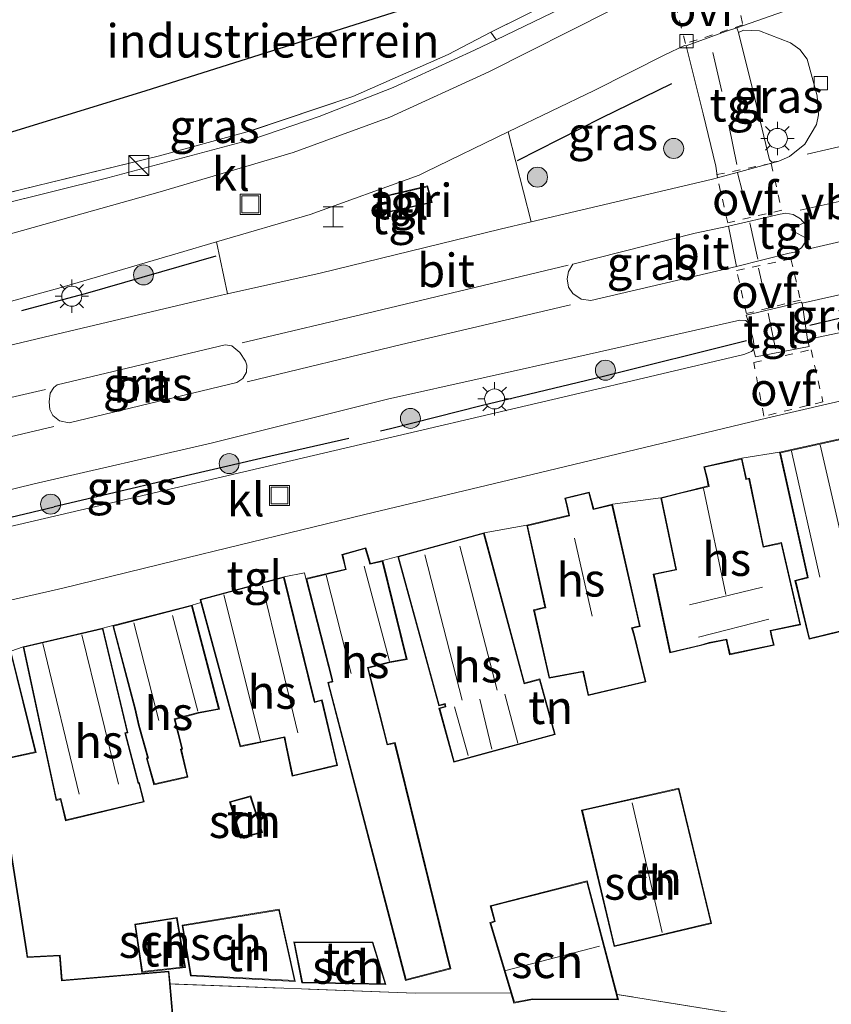
# Model space of a CAD drawing. Units: metres. Extents: x 149995 to 160003, y 412498 to 418752.
# Drawn here: x 152714 to 152775, y 412571 to 412645 of the extents above; entities that cross this region are included whole.
import ezdxf
from ezdxf.enums import TextEntityAlignment as Align

# ---------------------------------------------------------------- set-up
doc = ezdxf.new("R2010")
doc.units = ezdxf.units.M
for name, pattern in [('IE-TERREINAFSCHEIDING', [10, 8, -2]), ('VW-3-9_STREEP', [12, 3, -9]), ('VW-6060_STREEP', [1.2, 0.6, -0.6])]:
    doc.linetypes.add(name, pattern=pattern)
doc.layers.get('0').update_dxf_attribs({"lineweight": 25})
for name, color, linetype, lineweight in [('B-ME-GR-BOOM-S-B1', 93, 'Continuous', 18), ('B-ME-IE-GRASLAND-GV-B6', 93, 'Continuous', 18), ('B-ME-IE-GRONDWERKLIJN-GROND_INGERICHT-GV-B6', 253, 'Continuous', 18), ('B-ME-IE-INRICHTINGSELEMENT-GV-B6', 253, 'Continuous', 18), ('B-ME-IE-INRICHTINGSELEMENT-S-B1', 253, 'Continuous', 18), ('B-ME-IE-MEUBILAIR_WEGMEUBILAIR-LICHTMAST-S-B1', 8, 'Continuous', 18), ('B-ME-IE-TERREINAFSCHEIDING-DOORGANG-L-B1', 8, 'IE-TERREINAFSCHEIDING-KUNSTMATIG-OPEN', 18), ('B-ME-IE-TERREINAFSCHEIDING-RASTERHEKWERK-L-B1', 8, 'IE-TERREINAFSCHEIDING', 18), ('B-ME-KG-KADASTRAAL-DAKRAND-L-B1', 13, 'Continuous', 18), ('B-ME-KG-KADASTRAAL-NOKLIJN-L-B1', 13, 'Continuous', 18), ('B-ME-OG-BEBOUWING-GV-B6', 173, 'Continuous', 18), ('B-ME-VH-VERH_SOORT-BITUMEN-GV-B6', 8, 'IE-TERREINAFSCHEIDING-NATUURLIJK-HOUTWAL', 18), ('B-ME-VH-VERH_SOORT-KLINKERS-GV-B6', 8, 'IE-TERREINAFSCHEIDING-NATUURLIJK-HOUTWAL', 18), ('B-ME-VH-VERH_SOORT-TEGELS-GV-B6', 8, 'Continuous', 18), ('B-ME-VV-KOLK-S-B1', 8, 'Continuous', 18), ('B-ME-VW-MARKERING-39STREEP-015-L-B1', 255, 'VW-3-9_STREEP', 18), ('B-ME-VW-MARKERING-6060STRP10-GV-B6', 255, 'VW-6060_STREEP', 18), ('B-ME-VW-MARKERING-DRIEHOEK-L-B1', 7, 'VW-HAAIETAND70-R-B', 18), ('B-ME-VW-MARKERING-STREEP-015-L-B1', 7, 'Continuous', 18), ('B-ME-VW-MEUBILAIR_WEGMEUBILAIR-VERKEERSBORD-S-B1', 8, 'Continuous', 18)]:
    doc.layers.add(name, color=color, linetype=linetype, lineweight=lineweight)
doc.layers.add('B-ME-IE-TERREINAFSCHEIDING-HAAG-L-B1', color=10, linetype='Continuous')
doc.layers.add('B-ME-KG-KADASTRAAL-OPNAMEDTMGRENS-L-B1', color=10, linetype='Continuous')
doc.styles.add('NLCS-ISO', font='NLCS-ISO.TTF')
doc.linetypes.add('IE-TERREINAFSCHEIDING-KUNSTMATIG-OPEN', pattern='A,7,-1.5,[67,NLCS.SHX,S=0.75,R=0,X=0,Y=0],-1.5', length=10)
doc.linetypes.add('IE-TERREINAFSCHEIDING-NATUURLIJK-HOUTWAL', pattern='A,7,-1.5,[67,NLCS.SHX,S=0.75,R=45,X=0,Y=0],-1.5,7,-1.5,[70,NLCS.SHX,S=0.75,R=0,X=0,Y=0],-1.5', length=20)
doc.linetypes.add('VW-HAAIETAND70-R-B', pattern='A,0,-0.5,[153,NLCS.SHX,S=1,R=180,X=-0.375,Y=0],-0.5', length=1)

# ---------------------------------------------------------------- blocks, each defined once
blk = doc.blocks.new('d45BZ_FeatureWriter_4_1_FMEBLOCK2')
at = {"layer": 'B-ME-KG-KADASTRAAL-DAKRAND-L-B1'}
for points in [[(-34.449, 48.894, 9.161), (-32.594, 41.405, 9.161), (-35.67, 40.742, 9.161)], [(-34.602, 34.918, 7.957), (-33.267, 26.49, 7.957), (-33.208, 26.006, 10.023)], [(-33.208, 26.006, 10.023), (-30.769, 26.111, 10.023), (-30.627, 24.249, 10.023), (-22.616, 24.925, 10.023), (-22.081, 18.859, 10.023), (-21.743, 18.883, 9.038), (13.368, 21.705, 9.038), (13.819, 16.319, 9.038), (22.024, 16.97, 9.038), (22.419, 12.543, 9.038), (44.753, 14.348, 9.038), (45.129, 10.104, 9.038), (46.678, 10.13, 9.038), (49.958, 5.12, 9.038), (45.66, 2.168, 9.038), (45.737, 0.911, 9.038), (19.695, -1.2, 9.038), (19.215, 3.475, 9.038), (14.797, 3.161, 9.038), (18.941, -48.894, 9.038)]]:
    blk.add_polyline3d(points, dxfattribs=at)
blk = doc.blocks.new('d45BZ_FeatureWriter_4_1_FMEBLOCK9')
at = {"layer": 'B-ME-IE-GRONDWERKLIJN-GROND_INGERICHT-GV-B6'}
blk.add_polyline3d([(-51.301, 31.352, 5.796), (-51.751, 36.453, 5.913), (-33.388, 35.764, 5.922), (-26.223, 35.802, 5.939), (-25.991, 35.024, 5.683), (-24.591, 35.284, 5.683), (-18.155, 35.267, 5.683), (-18.262, 35.675, 6.026), (-7.229, 33.886, 5.922)], dxfattribs=at)
blk = doc.blocks.new('boom')
h = blk.add_hatch(color=256)
edge = h.paths.add_edge_path()
edge.add_arc((0, 0), 0.75, 0, 360)
blk.add_circle((0, 0), 0.75)
blk = doc.blocks.new('halte')
for p, q in [((-0.75, -0.75), (-0.75, 0.75)), ((0.75, 0.75), (0.75, -0.75)), ((0.75, 0), (-0.75, 0))]:
    blk.add_line(p, q)
blk = doc.blocks.new('kast')
blk.add_line((-0.75, -0.75), (0.75, 0.75))
blk.add_lwpolyline([(-0.75, 0.75), (0.75, 0.75), (0.75, -0.75), (-0.75, -0.75)], close=True)
blk = doc.blocks.new('lantaarnpaal')
for p, q in [((-0.884, 0.884), (-0.53, 0.53)), ((0, 0.75), (0, 1.25)), ((0.53, 0.53), (0.884, 0.884)), ((-0.75, 0), (-1.25, 0)), ((0.75, 0), (1.25, 0)), ((-0.53, -0.53), (-0.884, -0.884)), ((0.53, -0.53), (0.884, -0.884)), ((0, -0.75), (0, -1.25))]:
    blk.add_line(p, q)
blk.add_circle((0, 0), 0.75)
blk = doc.blocks.new('kolk')
blk.add_lwpolyline([(-0.5, -0.5), (0.5, -0.5), (0.5, 0.5), (-0.5, 0.5)], close=True)
blk = doc.blocks.new('put')
for p, q in [((0.75, 0.75), (-0.75, 0.75)), ((-0.75, 0.75), (-0.75, -0.75)), ((0.75, -0.75), (0.75, 0.75)), ((-0.75, -0.75), (0.75, -0.75))]:
    blk.add_line(p, q)
blk.add_lwpolyline([(-0.625, 0.625), (0.625, 0.625), (0.625, -0.625), (-0.625, -0.625)], close=True)
blk = doc.blocks.new('verkeersbord')
for p, q in [((0, 0.75), (-0.75, -0.625)), ((0.75, -0.625), (0, 0.75)), ((-0.75, -0.625), (0.75, -0.625))]:
    blk.add_line(p, q)
blk = doc.blocks.new('d45BZ_FeatureWriter_4_1_FMEBLOCK10')
at = {"layer": 'B-ME-KG-KADASTRAAL-DAKRAND-L-B1'}
for points in [[(-34.449, 48.894, 9.161), (-32.594, 41.405, 9.161), (-35.67, 40.742, 9.161)], [(-34.602, 34.918, 7.957), (-33.267, 26.49, 7.957), (-33.208, 26.006, 10.023)], [(-33.208, 26.006, 10.023), (-30.769, 26.111, 10.023), (-30.627, 24.249, 10.023), (-22.616, 24.925, 10.023), (-22.081, 18.859, 10.023), (-21.743, 18.883, 9.038), (13.368, 21.705, 9.038), (13.819, 16.319, 9.038), (22.024, 16.97, 9.038), (22.419, 12.543, 9.038), (44.753, 14.348, 9.038), (45.129, 10.104, 9.038), (46.678, 10.13, 9.038), (49.958, 5.12, 9.038), (45.66, 2.168, 9.038), (45.737, 0.911, 9.038), (19.695, -1.2, 9.038), (19.215, 3.475, 9.038), (14.797, 3.161, 9.038), (18.941, -48.894, 9.038)]]:
    blk.add_polyline3d(points, dxfattribs=at)
blk = doc.blocks.new('d45BZ_FeatureWriter_4_1_FMEBLOCK13')
at = {"layer": 'B-ME-IE-GRONDWERKLIJN-GROND_INGERICHT-GV-B6'}
blk.add_polyline3d([(-51.301, 31.352, 5.796), (-51.751, 36.453, 5.913), (-33.388, 35.764, 5.922), (-26.223, 35.802, 5.939), (-25.991, 35.024, 5.683), (-24.591, 35.284, 5.683), (-18.155, 35.267, 5.683), (-18.262, 35.675, 6.026), (-7.229, 33.886, 5.922)], dxfattribs=at)

msp = doc.modelspace()

# ---------------------------------------------------------------- linework, layer by layer
at = {"layer": 'B-ME-IE-GRASLAND-GV-B6'}
for points in [[(152707.777, 412630.102, 5.517), (152707.612, 412630.815, 5.675), (152715.382, 412632.72, 5.64), (152724.606, 412634.952, 5.645), (152731.167, 412636.754, 5.64), (152739.09, 412639.405, 5.597), (152746.234, 412642.565, 5.545), (152749.426, 412644.242, 5.54), (152749.811, 412643.655, 5.517), (152748.195, 412642.88, 5.517), (152742.116, 412640.09, 5.517), (152736.568, 412637.904, 5.517), (152731.593, 412636.2, 5.517), (152720.721, 412633.302, 5.517), (152708.245, 412630.211, 5.517), (152707.777, 412630.102, 5.517)], [(152767.967, 412644.216, 5.283), (152768.348, 412644.387, 5.294), (152769.543, 412644.33, 5.287), (152771.882, 412643.427, 5.287), (152772.57, 412642.934, 5.29), (152773.119, 412642.209, 5.318), (152773.867, 412639.459, 5.405), (152773.968, 412638.024, 5.436), (152773.815, 412637.309, 5.45), (152772.941, 412635.826, 5.488), (152771.795, 412634.908, 5.509), (152771, 412634.555, 5.505), (152770.475, 412634.48, 5.509), (152770.297, 412634.675, 5.505), (152769.048, 412639.893, 5.332), (152767.967, 412644.216, 5.283)], [(152764.053, 412643.212, 5.276), (152765.333, 412638.115, 5.404), (152766.275, 412634.186, 5.495), (152766.4007, 412633.314, 5.5106), (152766.03, 412633.214, 5.511), (152760.833, 412631.981, 5.511), (152752.4366, 412630.019, 5.5141), (152750.7307, 412636.7496, 5.2786), (152757.173, 412639.865, 5.273), (152762.453, 412642.538, 5.276), (152763.932, 412643.243, 5.276), (152764.053, 412643.212, 5.276)], [(152767.821, 412626.675, 5.624), (152756.924, 412624.126, 5.627), (152756.188, 412624.234, 5.627), (152755.567, 412624.64, 5.627), (152755.252, 412625.117, 5.627), (152755.143, 412625.74, 5.627), (152755.243, 412626.29, 5.627), (152755.563, 412626.843, 5.62), (152764.743, 412629.156, 5.624), (152767.233, 412629.702, 5.627), (152767.821, 412626.675, 5.624)], [(152705.172, 412618.802, 5.511), (152702.169, 412618.118, 5.511), (152687.26, 412614.524, 5.497), (152673.223, 412611.274, 5.497), (152659.72, 412608.175, 5.497), (152646.754, 412605.118, 5.497), (152636.504, 412602.576, 5.533), (152636.157, 412604.314, 5.386), (152635.944, 412605.377, 5.351), (152645.298, 412607.7, 5.388), (152648.832, 412608.565, 5.374), (152660.4, 412611.314, 5.36), (152671.869, 412614.028, 5.332), (152683.656, 412616.78, 5.332), (152693.586, 412619.063, 5.325), (152705.929, 412622.01, 5.357), (152717.064, 412625.048, 5.357), (152725.991, 412627.675, 5.412), (152728.867, 412628.517, 5.396), (152729.6847, 412624.6139, 5.5112), (152729.229, 412624.511, 5.511), (152715.943, 412621.363, 5.511), (152705.172, 412618.802, 5.511)], [(152773.16, 412621.205, 5.322), (152772.75, 412623.927, 5.429), (152776.43, 412624.745, 5.488), (152777.001, 412624.688, 5.488), (152777.356, 412624.409, 5.488), (152777.618, 412624.186, 5.45), (152777.869, 412623.62, 5.383), (152777.759, 412622.743, 5.369), (152777.297, 412622.073, 5.357), (152773.16, 412621.205, 5.322)], [(152769.11, 412620.48, 5.331), (152768.964, 412620.306, 5.41), (152768.387, 412620.066, 5.414), (152755.251, 412616.986, 5.383), (152737.737, 412612.878, 5.372), (152722.494, 412609.313, 5.383), (152709.424, 412606.256, 5.421), (152697.677, 412603.407, 5.393), (152686.787, 412600.418, 5.372), (152676.754, 412597.533, 5.5), (152676.467, 412598.572, 5.5), (152675.8515, 412601.0327, 5.4692), (152699.815, 412606.621, 5.414), (152715.209, 412610.386, 5.532), (152728.465, 412613.436, 5.532), (152741.674, 412616.726, 5.546), (152756.013, 412619.936, 5.532), (152768.07, 412622.637, 5.511), (152768.519, 412622.612, 5.511), (152768.742, 412622.396, 5.511), (152769.08, 412621.229, 5.455), (152769.154, 412620.704, 5.414), (152769.11, 412620.48, 5.331)], [(152716.931, 412617.801, 5.624), (152729.509, 412620.795, 5.624), (152730.015, 412620.716, 5.624), (152730.626, 412620.233, 5.624), (152731.042, 412619.571, 5.624), (152731.146, 412619.277, 5.624), (152731.111, 412618.75, 5.624), (152730.834, 412618.285, 5.624), (152730.389, 412617.982, 5.624), (152717.823, 412614.954, 5.624), (152717.108, 412615.107, 5.624), (152716.597, 412615.515, 5.624), (152716.37, 412615.95, 5.624), (152716.317, 412616.519, 5.624), (152716.416, 412617.178, 5.624), (152716.672, 412617.599, 5.624), (152716.931, 412617.801, 5.624)]]:
    msp.add_polyline3d(points, dxfattribs=at)
at = {"layer": 'B-ME-IE-GRONDWERKLIJN-GROND_INGERICHT-GV-B6'}
for points in [[(152758.461, 412648.714, 5.54), (152749.426, 412644.242, 5.54), (152746.234, 412642.565, 5.545), (152739.09, 412639.405, 5.597), (152731.167, 412636.754, 5.64), (152724.606, 412634.952, 5.645), (152715.382, 412632.72, 5.64), (152707.612, 412630.815, 5.675), (152703.214, 412653.529, 5.745), (152707.269, 412654.27, 5.759), (152709.08, 412643.4, 5.7), (152710.327, 412635.78, 5.708), (152723.51, 412639.822, 5.645), (152750.178, 412648.268, 5.624), (152763.79, 412655.04, 5.51), (152764.82, 412651.875, 5.51), (152758.461, 412648.714, 5.54)], [(152712.269, 412589.598, 5.796), (152715.344, 412590.261, 5.796), (152713.466, 412597.847, 5.796), (152714.371, 412598.173, 5.679), (152716.852, 412586.659, 5.679), (152717.177, 412586.737, 5.679), (152717.563, 412585.135, 5.679), (152723.446, 412586.553, 5.679), (152723.071, 412588.015, 5.679), (152723.021, 412588, 5.679), (152722.053, 412591.7, 5.679), (152722.228, 412591.738, 5.679), (152720.351, 412599.579, 5.679), (152721.099, 412599.767, 5.626), (152722.756, 412593.511, 5.626), (152723.032, 412592.286, 5.626), (152723.7, 412589.866, 5.626), (152723.616, 412589.833, 5.626), (152724.178, 412587.839, 5.626), (152726.729, 412588.41, 5.626), (152726.235, 412590.475, 5.626), (152726.323, 412590.497, 5.626), (152725.766, 412592.735, 5.626), (152727.511, 412593.209, 5.626), (152729.085, 412593.492, 5.626), (152727.042, 412601.3, 5.626), (152727.704, 412601.489, 5.72), (152730.638, 412590.685, 5.723), (152732.04, 412590.975, 5.723), (152733.944, 412591.376, 5.723), (152734.061, 412590.77, 5.723), (152734.545, 412588.468, 5.723), (152737.942, 412589.29, 5.723), (152736.774, 412594.199, 5.723), (152736.233, 412594.054, 5.723), (152736.203, 412594.164, 5.723), (152733.926, 412603.427, 5.723), (152735.45, 412603.72, 5.724), (152735.569, 412603.288, 5.656), (152737.48, 412595.814, 5.656), (152737.535, 412595.586, 5.656), (152737.204, 412595.491, 5.656), (152743.034, 412573.17, 5.656), (152746.417, 412574.054, 5.656), (152742.248, 412590.992, 5.656), (152741.683, 412590.878, 5.656), (152740.477, 412595.635, 5.656), (152740.23, 412596.579, 5.656), (152741.858, 412597.006, 5.656), (152743.144, 412597.218, 5.656), (152741.329, 412604.633, 5.656), (152742.454, 412604.945, 5.613), (152745.523, 412593.739, 5.613), (152745.961, 412593.859, 5.613), (152746.001, 412593.71, 5.613), (152745.532, 412593.582, 5.613), (152746.645, 412589.517, 5.613), (152754.245, 412591.598, 5.613), (152753.103, 412595.768, 5.613), (152751.987, 412595.462, 5.613), (152751.953, 412595.452, 5.613), (152748.917, 412606.715, 5.613), (152752.119, 412607.277, 5.808), (152753.477, 412601.145, 5.808), (152753.36, 412601.126, 5.808), (152752.629, 412600.94, 5.808), (152753.791, 412595.818, 5.808), (152756.323, 412596.291, 5.808), (152756.713, 412594.522, 5.808), (152761.043, 412595.546, 5.808), (152760.184, 412599.052, 5.808), (152760.033, 412599.563, 5.808), (152760.616, 412599.706, 5.808), (152758.537, 412608.849, 5.808), (152762.147, 412609.343, 5.559), (152763.274, 412603.975, 5.559), (152761.596, 412603.623, 5.559), (152762.835, 412597.723, 5.559), (152765.139, 412598.259, 5.559), (152765.797, 412598.439, 5.559), (152767.058, 412598.697, 5.559), (152767.114, 412598.468, 5.559), (152767.313, 412597.575, 5.559), (152770.651, 412598.284, 5.559), (152770.475, 412598.996, 5.559), (152770.411, 412599.364, 5.559), (152772.627, 412599.818, 5.559), (152771.204, 412605.98, 5.559), (152769.86, 412605.694, 5.559), (152768.802, 412610.819, 5.559), (152768.572, 412610.771, 5.559), (152768.55, 412610.87, 5.559), (152768.235, 412612.297, 5.559), (152771.056, 412612.752, 5.808), (152773.124, 412603.47, 5.808), (152773.143, 412603.38, 5.808), (152772.204, 412603.143, 5.808), (152773.263, 412598.738, 5.808), (152777.951, 412599.878, 5.808)], [(152765.961, 412577.443, 5.741), (152763.518, 412587.573, 5.741), (152756.22, 412585.935, 5.741), (152758.656, 412575.704, 5.741), (152765.961, 412577.443, 5.741)], [(152732.324, 412584.268, 5.934), (152731.433, 412586.995, 5.934), (152729.846, 412586.563, 5.934), (152730.671, 412583.825, 5.934), (152732.324, 412584.268, 5.934)], [(152769.913, 412570.339, 5.922), (152758.88, 412572.128, 6.026), (152756.642, 412580.632, 5.683), (152749.375, 412578.773, 5.683), (152749.694, 412577.616, 5.683), (152749.355, 412577.508, 5.683), (152750.919, 412572.255, 5.939), (152743.754, 412572.217, 5.922), (152725.391, 412572.906, 5.913), (152725.306, 412573.873, 5.796), (152717.297, 412573.197, 5.796), (152717.155, 412575.057, 5.796), (152714.714, 412574.952, 5.796), (152714.661, 412575.391, 5.796), (152713.325, 412583.82, 5.796)], [(152734.767, 412573.105, 5.894), (152733.57, 412578.505, 5.894), (152726.294, 412577.305, 5.894), (152726.917, 412573.526, 5.894), (152734.767, 412573.105, 5.894)], [(152726.543, 412574.137, 6.018), (152725.91, 412577.89, 6.018), (152722.736, 412577.378, 6.018), (152723.269, 412573.775, 6.018), (152726.543, 412574.137, 6.018)], [(152740.585, 412576.045, 6.036), (152734.661, 412576.072, 6.036), (152735.272, 412573.001, 6.036), (152741.563, 412572.868, 6.036), (152740.585, 412576.045, 6.036)]]:
    msp.add_polyline3d(points, dxfattribs=at)
at = {"layer": 'B-ME-IE-INRICHTINGSELEMENT-GV-B6'}
msp.add_polyline3d([(152745.035, 412631.459, 5.531), (152741.314, 412630.63, 5.531), (152741.003, 412631.846, 5.531), (152744.684, 412632.711, 5.531), (152745.035, 412631.459, 5.531)], dxfattribs=at)
at = {"layer": 'B-ME-IE-TERREINAFSCHEIDING-DOORGANG-L-B1'}
msp.add_line((152749.426, 412644.242, 5.54), (152758.461, 412648.714, 5.54), dxfattribs=at)
at = {"layer": 'B-ME-IE-TERREINAFSCHEIDING-HAAG-L-B1'}
msp.add_line((152776.579, 412623.028, 5.463), (152773.322, 412622.253, 5.463), dxfattribs=at)
for points in [[(152751.4158, 412634.6054, 5.5108), (152757.72, 412637.798, 5.506), (152762.985, 412640.394, 5.467)], [(152728.809, 412627.451, 5.518), (152719.195, 412624.664, 5.458), (152714.263, 412623.35, 5.456)], [(152768.574, 412621.093, 5.512), (152757.77, 412618.405, 5.512), (152748.689, 412616.23, 5.49), (152741.914, 412614.495, 5.49), (152741.156, 412614.322, 5.49)], [(152738.784, 412613.782, 5.49), (152732.928, 412612.447, 5.49), (152723.693, 412610.311, 5.49), (152722.866, 412610.115, 5.49), (152716.706, 412608.651, 5.492)], [(152707.668, 412606.621, 5.494), (152710.706, 412607.226, 5.494), (152716.706, 412608.651, 5.492)]]:
    msp.add_polyline3d(points, dxfattribs=at)
at = {"layer": 'B-ME-IE-TERREINAFSCHEIDING-RASTERHEKWERK-L-B1'}
for points in [[(152749.426, 412644.242, 5.54), (152746.234, 412642.565, 5.545), (152739.09, 412639.405, 5.597), (152731.167, 412636.754, 5.64), (152724.606, 412634.952, 5.645), (152715.382, 412632.72, 5.64), (152707.612, 412630.815, 5.675)], [(152750.919, 412572.255, 5.939), (152743.754, 412572.217, 5.922), (152725.391, 412572.906, 5.913)], [(152784.062, 412568.988, 5.904), (152769.913, 412570.339, 5.922), (152758.88, 412572.128, 6.026)]]:
    msp.add_polyline3d(points, dxfattribs=at)
at = {"layer": 'B-ME-KG-KADASTRAAL-DAKRAND-L-B1'}
for points in [[(152741.35, 412630.689, 7.781), (152741.064, 412631.809, 7.773), (152744.649, 412632.651, 7.777), (152744.973, 412631.496, 7.781), (152741.35, 412630.689, 7.781)], [(152777.986, 412599.938, 8.629), (152773.3, 412598.798, 8.629), (152772.264, 412603.107, 8.629), (152773.202, 412603.343, 8.629), (152773.173, 412603.481, 9.948), (152771.116, 412612.714, 9.948), (152776.791, 412613.96, 9.948)], [(152768.534, 412610.712, 9.398), (152768.763, 412610.76, 9.192), (152769.821, 412605.635, 9.192), (152771.166, 412605.921, 9.192), (152772.567, 412599.857, 9.192), (152770.353, 412599.403, 9.192), (152770.426, 412598.986, 8.682), (152770.59, 412598.322, 8.357), (152767.351, 412597.634, 8.357), (152767.163, 412598.479, 8.576), (152767.095, 412598.756, 11.112), (152765.785, 412598.488, 11.112), (152765.127, 412598.307, 8.915), (152762.873, 412597.783, 8.783), (152761.655, 412603.584, 8.783), (152763.333, 412603.936, 8.783), (152762.206, 412609.306, 8.783), (152763.748, 412609.698, 11.328), (152765.776, 412610.195, 11.328), (152765.654, 412610.776, 8.779), (152765.443, 412611.627, 8.779), (152768.197, 412612.237, 8.779), (152768.501, 412610.859, 8.779), (152768.534, 412610.712, 9.398)], [(152757.095, 412608.455, 9.815), (152758.499, 412608.789, 9.807), (152760.556, 412599.743, 9.807), (152759.97, 412599.599, 9.807), (152760.136, 412599.039, 8.625), (152760.982, 412595.583, 8.625), (152756.751, 412594.582, 8.625), (152756.361, 412596.349, 8.718), (152753.829, 412595.876, 8.718), (152752.689, 412600.904, 8.718), (152753.37, 412601.077, 8.718), (152753.537, 412601.104, 10), (152752.178, 412607.24, 9.807), (152755.313, 412607.999, 9.807), (152755.162, 412608.719, 9.194), (152755.02, 412609.28, 9.016), (152756.76, 412609.71, 9.013), (152756.909, 412609.128, 9.149), (152757.095, 412608.455, 9.815)], [(152751.918, 412595.39, 9.069), (152752.001, 412595.414, 8.043), (152753.068, 412595.707, 7.907), (152754.184, 412591.633, 7.907), (152746.68, 412589.578, 7.907), (152745.593, 412593.547, 7.907), (152746.062, 412593.675, 7.982), (152745.996, 412593.921, 9.069), (152745.558, 412593.8, 9.069), (152742.515, 412604.91, 9.069), (152748.882, 412606.654, 9.069), (152751.918, 412595.39, 9.069)], [(152740.364, 412604.359, 9.314), (152741.292, 412604.573, 9.28), (152743.083, 412597.259, 9.28), (152741.848, 412597.055, 11.231), (152740.169, 412596.615, 11.231), (152740.429, 412595.623, 8.743), (152741.646, 412590.82, 8.743), (152742.211, 412590.934, 8.743), (152746.357, 412574.09, 8.743), (152743.07, 412573.231, 8.839), (152737.265, 412595.456, 8.839), (152737.595, 412595.551, 8.839), (152737.529, 412595.826, 9.28), (152735.63, 412603.251, 9.28), (152738.587, 412603.962, 9.365), (152738.544, 412604.142, 8.601), (152738.323, 412605.061, 8.586), (152740.015, 412605.529, 8.52), (152740.273, 412604.65, 8.601), (152740.364, 412604.359, 9.314)], [(152736.198, 412593.993, 8.296), (152736.737, 412594.137, 8.296), (152737.882, 412589.327, 8.296), (152734.583, 412588.529, 8.296), (152734.11, 412590.78, 8.296), (152733.983, 412591.435, 11.157), (152732.03, 412591.024, 9.958), (152730.674, 412590.743, 9.234), (152727.703, 412601.682, 9.234), (152733.89, 412603.365, 9.234), (152736.155, 412594.151, 9.234), (152736.198, 412593.993, 8.296)], [(152724.213, 412587.898, 8.763), (152723.676, 412589.803, 8.763), (152723.761, 412589.836, 10.507), (152723.081, 412592.298, 11.244), (152722.805, 412593.523, 9.159), (152721.16, 412599.731, 9.075), (152727.006, 412601.239, 9.075), (152729.023, 412593.532, 9.075), (152727.5, 412593.258, 11.156), (152725.706, 412592.77, 11.156), (152726.262, 412590.533, 11.156), (152726.175, 412590.512, 8.763), (152726.669, 412588.448, 8.763), (152724.213, 412587.898, 8.763)], [(152722.986, 412587.937, 9.131), (152723.036, 412587.952, 8.732), (152723.385, 412586.59, 8.732), (152717.6, 412585.195, 8.732), (152717.214, 412586.797, 8.732), (152716.89, 412586.72, 9.14), (152714.43, 412598.136, 9.131), (152720.314, 412599.519, 9.131), (152722.167, 412591.776, 9.131), (152721.991, 412591.738, 9.131), (152722.986, 412587.937, 9.131)], [(152758.693, 412575.764, 8.621), (152756.28, 412585.897, 8.621), (152763.481, 412587.513, 8.621), (152765.9, 412577.48, 8.621), (152758.693, 412575.764, 8.621)], [(152730.705, 412583.886, 7.68), (152729.909, 412586.528, 7.68), (152731.4, 412586.934, 7.68), (152732.26, 412584.303, 7.68), (152730.705, 412583.886, 7.68)], [(152758.922, 412571.77, 8.511), (152752.546, 412571.787, 8.511), (152751.186, 412571.534, 8.511), (152749.417, 412577.475, 8.511), (152749.755, 412577.583, 8.511), (152749.437, 412578.737, 7.764), (152756.606, 412580.571, 7.764), (152758.922, 412571.77, 8.511)], [(152734.704, 412573.158, 8.409), (152726.96, 412573.574, 8.409), (152726.351, 412577.264, 8.409), (152733.531, 412578.448, 8.409), (152734.704, 412573.158, 8.409)], [(152723.311, 412573.83, 8.206), (152722.793, 412577.336, 8.206), (152725.869, 412577.833, 8.206), (152726.485, 412574.181, 8.206), (152723.311, 412573.83, 8.206)], [(152741.495, 412572.919, 8.728), (152735.313, 412573.05, 8.728), (152734.722, 412576.022, 8.728), (152740.548, 412575.995, 8.728), (152741.495, 412572.919, 8.728)]]:
    msp.add_polyline3d(points, dxfattribs=at)
at = {"layer": 'B-ME-KG-KADASTRAAL-NOKLIJN-L-B1'}
for p, q in [((152774.097, 412613.317, 12.656), (152776.27, 412603.897, 12.656)), ((152771.943, 412612.844, 11.425), (152774.068, 412603.401, 11.425)), ((152765.353, 412610.025, 13.579), (152767.028, 412602.088, 13.579)), ((152755.699, 412606.313, 13.139), (152757.008, 412600.474, 13.135)), ((152747.28, 412594.18, 11.409), (152744.474, 412605.062, 11.409)), ((152747.088, 412605.703, 11.409), (152749.907, 412594.918, 11.409)), ((152738.945, 412596.177, 11.181), (152737.088, 412603.55, 11.181)), ((152739.931, 412604.225, 11.181), (152741.839, 412597.102, 11.181)), ((152729.416, 412602.072, 11.199), (152732.158, 412591.107, 11.199)), ((152734.97, 412591.724, 11.199), (152732.311, 412602.719, 11.199)), ((152764.317, 412601.32, 11.421), (152769.772, 412602.634, 11.421)), ((152722.676, 412599.969, 11.386), (152724.552, 412592.65, 11.342)), ((152727.478, 412593.353, 11.347), (152725.562, 412600.519, 11.347)), ((152770.243, 412600.237, 11.421), (152764.983, 412598.898, 11.421)), ((152718.575, 412587.127, 11.334), (152715.854, 412598.413, 11.334)), ((152718.779, 412599.064, 11.334), (152721.523, 412587.885, 11.334)), ((152748.588, 412594.246, 9.214), (152749.485, 412590.507, 9.219)), ((152750.472, 412594.626, 9.004), (152751.437, 412590.957, 9.004)), ((152747.712, 412590.018, 9.004), (152746.706, 412593.673, 9.004)), ((152762.257, 412576.772, 11.756), (152760.009, 412586.492, 11.756)), ((152750.54, 412573.906, 11.756), (152757.562, 412575.746, 11.756))]:
    msp.add_line(p, q, dxfattribs=at)
at = {"layer": 'B-ME-KG-KADASTRAAL-OPNAMEDTMGRENS-L-B1'}
msp.add_polyline3d([(152703.214, 412653.529, 5.745), (152707.269, 412654.27, 5.759), (152709.08, 412643.4, 5.7), (152710.327, 412635.78, 5.708), (152723.51, 412639.822, 5.645), (152750.178, 412648.268, 5.624), (152763.79, 412655.04, 5.51), (152765.201, 412655.647, 5.746), (152770.906, 412658.475, 5.474)], dxfattribs=at)
at = {"layer": 'B-ME-OG-BEBOUWING-GV-B6'}
for points in [[(152771.056, 412612.752, 5.808), (152776.829, 412614.019, 5.808)], [(152777.951, 412599.878, 5.808), (152773.263, 412598.738, 5.808), (152772.204, 412603.143, 5.808), (152773.143, 412603.38, 5.808), (152773.124, 412603.47, 5.808), (152771.056, 412612.752, 5.808)], [(152768.235, 412612.297, 5.559), (152768.55, 412610.87, 5.559), (152768.572, 412610.771, 5.559), (152768.802, 412610.819, 5.559), (152769.86, 412605.694, 5.559), (152771.204, 412605.98, 5.559), (152772.627, 412599.818, 5.559), (152770.411, 412599.364, 5.559), (152770.475, 412598.996, 5.559), (152770.651, 412598.284, 5.559), (152767.313, 412597.575, 5.559), (152767.114, 412598.468, 5.559), (152767.058, 412598.697, 5.559), (152765.797, 412598.439, 5.559), (152765.139, 412598.259, 5.559), (152762.835, 412597.723, 5.559), (152761.596, 412603.623, 5.559), (152763.274, 412603.975, 5.559), (152762.147, 412609.343, 5.559), (152763.736, 412609.747, 5.559), (152765.717, 412610.232, 5.559), (152765.605, 412610.765, 5.559), (152765.382, 412611.665, 5.559), (152768.235, 412612.297, 5.559)], [(152752.119, 412607.277, 5.808), (152755.254, 412608.036, 5.808), (152755.113, 412608.708, 5.808), (152754.959, 412609.316, 5.808), (152756.796, 412609.77, 5.808), (152756.957, 412609.141, 5.808), (152757.13, 412608.515, 5.808), (152758.537, 412608.849, 5.808), (152760.616, 412599.706, 5.808), (152760.033, 412599.563, 5.808), (152760.184, 412599.052, 5.808), (152761.043, 412595.546, 5.808), (152756.713, 412594.522, 5.808), (152756.323, 412596.291, 5.808), (152753.791, 412595.818, 5.808), (152752.629, 412600.94, 5.808), (152753.36, 412601.126, 5.808), (152753.477, 412601.145, 5.808), (152752.119, 412607.277, 5.808)], [(152748.917, 412606.715, 5.613), (152751.953, 412595.452, 5.613), (152751.987, 412595.462, 5.613), (152753.103, 412595.768, 5.613), (152754.245, 412591.598, 5.613), (152746.645, 412589.517, 5.613), (152745.532, 412593.582, 5.613), (152746.001, 412593.71, 5.613), (152745.961, 412593.859, 5.613), (152745.523, 412593.739, 5.613), (152742.454, 412604.945, 5.613), (152748.917, 412606.715, 5.613)], [(152735.569, 412603.288, 5.656), (152738.526, 412603.999, 5.656), (152738.495, 412604.13, 5.656), (152738.263, 412605.096, 5.656), (152740.049, 412605.59, 5.656), (152740.321, 412604.665, 5.656), (152740.398, 412604.418, 5.656), (152741.329, 412604.633, 5.656), (152743.144, 412597.218, 5.656), (152741.858, 412597.006, 5.656), (152740.23, 412596.579, 5.656), (152740.477, 412595.635, 5.656), (152741.683, 412590.878, 5.656), (152742.248, 412590.992, 5.656), (152746.417, 412574.054, 5.656), (152743.034, 412573.17, 5.656), (152737.204, 412595.491, 5.656), (152737.535, 412595.586, 5.656), (152737.48, 412595.814, 5.656), (152735.569, 412603.288, 5.656)], [(152727.704, 412601.489, 5.72), (152727.642, 412601.717, 5.723), (152733.926, 412603.427, 5.723), (152736.203, 412594.164, 5.723), (152736.233, 412594.054, 5.723), (152736.774, 412594.199, 5.723), (152737.942, 412589.29, 5.723), (152734.545, 412588.468, 5.723), (152734.061, 412590.77, 5.723), (152733.944, 412591.376, 5.723), (152732.04, 412590.975, 5.723), (152730.638, 412590.685, 5.723), (152727.704, 412601.489, 5.72)], [(152727.042, 412601.3, 5.626), (152729.085, 412593.492, 5.626), (152727.511, 412593.209, 5.626), (152725.766, 412592.735, 5.626), (152726.323, 412590.497, 5.626), (152726.235, 412590.475, 5.626), (152726.729, 412588.41, 5.626), (152724.178, 412587.839, 5.626), (152723.616, 412589.833, 5.626), (152723.7, 412589.866, 5.626), (152723.032, 412592.286, 5.626), (152722.756, 412593.511, 5.626), (152721.099, 412599.767, 5.626), (152727.042, 412601.3, 5.626)], [(152720.351, 412599.579, 5.679), (152722.228, 412591.738, 5.679), (152722.053, 412591.7, 5.679), (152723.021, 412588, 5.679), (152723.071, 412588.015, 5.679), (152723.446, 412586.553, 5.679), (152717.563, 412585.135, 5.679), (152717.177, 412586.737, 5.679), (152716.852, 412586.659, 5.679), (152714.371, 412598.173, 5.679), (152720.351, 412599.579, 5.679)], [(152713.466, 412597.847, 5.796), (152715.344, 412590.261, 5.796), (152712.269, 412589.598, 5.796)], [(152713.466, 412597.847, 5.796), (152715.344, 412590.261, 5.796), (152712.269, 412589.598, 5.796)], [(152758.656, 412575.704, 5.741), (152756.22, 412585.935, 5.741), (152763.518, 412587.573, 5.741), (152765.961, 412577.443, 5.741), (152758.656, 412575.704, 5.741)], [(152730.671, 412583.825, 5.934), (152729.846, 412586.563, 5.934), (152731.433, 412586.995, 5.934), (152732.324, 412584.268, 5.934), (152730.671, 412583.825, 5.934)], [(152713.325, 412583.82, 5.796), (152714.661, 412575.391, 5.796), (152714.714, 412574.952, 5.796), (152717.155, 412575.057, 5.796), (152717.297, 412573.197, 5.796), (152725.306, 412573.873, 5.796), (152725.391, 412572.906, 5.913), (152725.841, 412567.805, 5.796)], [(152713.325, 412583.82, 5.796), (152714.661, 412575.391, 5.796), (152714.714, 412574.952, 5.796), (152717.155, 412575.057, 5.796), (152717.297, 412573.197, 5.796), (152725.306, 412573.873, 5.796), (152725.391, 412572.906, 5.913), (152725.841, 412567.805, 5.796)], [(152758.88, 412572.128, 6.026), (152758.987, 412571.72, 5.683), (152752.551, 412571.737, 5.683), (152751.151, 412571.477, 5.683), (152750.919, 412572.255, 5.939), (152749.355, 412577.508, 5.683), (152749.694, 412577.616, 5.683), (152749.375, 412578.773, 5.683), (152756.642, 412580.632, 5.683), (152758.88, 412572.128, 6.026)], [(152726.294, 412577.305, 5.894), (152733.57, 412578.505, 5.894), (152734.767, 412573.105, 5.894), (152726.917, 412573.526, 5.894), (152726.294, 412577.305, 5.894)], [(152722.736, 412577.378, 6.018), (152725.91, 412577.89, 6.018), (152726.543, 412574.137, 6.018), (152723.269, 412573.775, 6.018), (152722.736, 412577.378, 6.018)], [(152741.563, 412572.868, 6.036), (152735.272, 412573.001, 6.036), (152734.661, 412576.072, 6.036), (152740.585, 412576.045, 6.036), (152741.563, 412572.868, 6.036)]]:
    msp.add_polyline3d(points, dxfattribs=at)
at = {"layer": 'B-ME-VH-VERH_SOORT-BITUMEN-GV-B6'}
for points in [[(152758.461, 412648.714, 5.54), (152758.726, 412648.119, 5.517), (152754.753, 412646.024, 5.517), (152749.811, 412643.655, 5.517), (152749.426, 412644.242, 5.54), (152758.461, 412648.714, 5.54)], [(152705.172, 412618.802, 5.511), (152715.943, 412621.363, 5.511), (152729.229, 412624.511, 5.511), (152729.6847, 412624.6139, 5.5112), (152736.622, 412626.181, 5.515), (152750.117, 412629.477, 5.515), (152752.4366, 412630.019, 5.5141), (152760.833, 412631.981, 5.511), (152766.03, 412633.214, 5.511), (152766.4007, 412633.314, 5.5106), (152771, 412634.555, 5.505), (152771.795, 412634.908, 5.509), (152772.941, 412635.826, 5.488), (152773.815, 412637.309, 5.45), (152773.968, 412638.024, 5.436), (152773.867, 412639.459, 5.405), (152773.119, 412642.209, 5.318), (152772.57, 412642.934, 5.29), (152771.882, 412643.427, 5.287), (152769.543, 412644.33, 5.287), (152768.348, 412644.387, 5.294), (152767.967, 412644.216, 5.283), (152767.847, 412644.548, 5.276), (152771.853, 412645.958, 5.276)], [(152755.143, 412625.74, 5.627), (152755.252, 412625.117, 5.627), (152755.567, 412624.64, 5.627), (152756.188, 412624.234, 5.627), (152756.924, 412624.126, 5.627), (152767.821, 412626.675, 5.624), (152771.773, 412627.662, 5.627), (152772.188, 412627.735, 5.627), (152772.698, 412628.061, 5.627), (152773.083, 412628.637, 5.627), (152773.149, 412629.285, 5.627), (152772.942, 412629.874, 5.627), (152772.629, 412630.241, 5.627), (152772.075, 412630.561, 5.627), (152771.526, 412630.661, 5.627), (152771.11, 412630.589, 5.627), (152767.233, 412629.702, 5.627), (152764.743, 412629.156, 5.624), (152755.563, 412626.843, 5.62), (152755.243, 412626.29, 5.627), (152755.143, 412625.74, 5.627)], [(152776.43, 412624.745, 5.488), (152772.75, 412623.927, 5.429), (152772.666, 412624.004, 5.511), (152768.563, 412623.012, 5.511), (152768.742, 412622.396, 5.511), (152768.519, 412622.612, 5.511), (152768.07, 412622.637, 5.511), (152756.013, 412619.936, 5.532), (152741.674, 412616.726, 5.546)], [(152717.108, 412615.107, 5.624), (152717.823, 412614.954, 5.624), (152730.389, 412617.982, 5.624), (152730.834, 412618.285, 5.624), (152731.111, 412618.75, 5.624), (152731.146, 412619.277, 5.624), (152731.042, 412619.571, 5.624), (152730.626, 412620.233, 5.624), (152730.015, 412620.716, 5.624), (152729.509, 412620.795, 5.624), (152716.931, 412617.801, 5.624), (152716.672, 412617.599, 5.624), (152716.416, 412617.178, 5.624), (152716.317, 412616.519, 5.624), (152716.37, 412615.95, 5.624), (152716.597, 412615.515, 5.624), (152717.108, 412615.107, 5.624)], [(152741.674, 412616.726, 5.546), (152728.465, 412613.436, 5.532), (152715.209, 412610.386, 5.532), (152699.815, 412606.621, 5.414), (152675.8515, 412601.0327, 5.4692), (152653.6651, 412595.8589, 5.5202)]]:
    msp.add_polyline3d(points, dxfattribs=at)
at = {"layer": 'B-ME-VH-VERH_SOORT-KLINKERS-GV-B6'}
for points in [[(152705.582, 412626.913, 5.475), (152724.646, 412632.253, 5.475), (152734.611, 412635.201, 5.475), (152741.844, 412637.859, 5.475), (152749.266, 412641.254, 5.478), (152758.391, 412645.847, 5.436)], [(152771.853, 412645.958, 5.276), (152767.847, 412644.548, 5.276), (152766.996, 412644.286, 5.276), (152764.053, 412643.212, 5.276), (152763.932, 412643.243, 5.276), (152762.453, 412642.538, 5.276), (152757.173, 412639.865, 5.273), (152750.7307, 412636.7496, 5.2786), (152744.559, 412633.765, 5.284), (152744.043, 412633.515, 5.284), (152735.889, 412630.571, 5.357), (152728.867, 412628.517, 5.396), (152725.991, 412627.675, 5.412)], [(152709.424, 412606.256, 5.421), (152722.494, 412609.313, 5.383), (152737.737, 412612.878, 5.372), (152755.251, 412616.986, 5.383), (152768.387, 412620.066, 5.414), (152768.964, 412620.306, 5.41), (152769.11, 412620.48, 5.331), (152769.242, 412619.901, 5.322), (152773.27, 412620.678, 5.322), (152773.16, 412621.205, 5.322), (152777.297, 412622.073, 5.357), (152784.118, 412623.636, 5.429), (152793.019, 412625.696, 5.398), (152793.817, 412625.881, 5.397), (152795.7692, 412626.3334, 5.3954), (152795.3112, 412628.5603, 5.4408), (152794.195, 412628.9545, 5.4685), (152796.672, 412629.275, 5.508), (152797.389, 412626.266, 5.338), (152798.465, 412621.749, 5.468)], [(152725.991, 412627.675, 5.412), (152717.064, 412625.048, 5.357), (152705.929, 412622.01, 5.357), (152693.586, 412619.063, 5.325), (152683.656, 412616.78, 5.332), (152671.869, 412614.028, 5.332), (152660.4, 412611.314, 5.36)], [(152798.465, 412621.749, 5.468), (152785.817, 412618.962, 5.452), (152770.168, 412615.332, 5.392), (152753.668, 412611.351, 5.402), (152739.971, 412608.096, 5.455), (152725.825, 412604.633, 5.594), (152717.355, 412602.564, 5.594), (152703.247, 412599.346, 5.458), (152682.609, 412593.725, 5.392), (152675.201, 412591.749, 5.385), (152663.1, 412588.832, 5.42), (152656.46, 412587.119, 5.476)]]:
    msp.add_polyline3d(points, dxfattribs=at)
at = {"layer": 'B-ME-VH-VERH_SOORT-TEGELS-GV-B6'}
for points in [[(152758.391, 412645.847, 5.436), (152749.266, 412641.254, 5.478), (152741.844, 412637.859, 5.475), (152734.611, 412635.201, 5.475), (152724.646, 412632.253, 5.475), (152705.582, 412626.913, 5.475)], [(152708.245, 412630.211, 5.517), (152720.721, 412633.302, 5.517), (152731.593, 412636.2, 5.517), (152736.568, 412637.904, 5.517), (152742.116, 412640.09, 5.517), (152748.195, 412642.88, 5.517), (152749.811, 412643.655, 5.517), (152754.753, 412646.024, 5.517)], [(152769.048, 412639.893, 5.332), (152770.297, 412634.675, 5.505), (152770.475, 412634.48, 5.509), (152771, 412634.555, 5.505), (152766.4007, 412633.314, 5.5106), (152766.275, 412634.186, 5.495), (152765.333, 412638.115, 5.404), (152764.053, 412643.212, 5.276), (152766.996, 412644.286, 5.276), (152767.847, 412644.548, 5.276), (152767.967, 412644.216, 5.283), (152769.048, 412639.893, 5.332)], [(152752.4366, 412630.019, 5.5141), (152750.117, 412629.477, 5.515), (152736.622, 412626.181, 5.515), (152729.6847, 412624.6139, 5.5112), (152728.867, 412628.517, 5.396), (152735.889, 412630.571, 5.357), (152744.043, 412633.515, 5.284), (152744.559, 412633.765, 5.284), (152750.7307, 412636.7496, 5.2786), (152752.4366, 412630.019, 5.5141)], [(152741.314, 412630.63, 5.531), (152745.035, 412631.459, 5.531), (152744.684, 412632.711, 5.531), (152741.003, 412631.846, 5.531), (152741.314, 412630.63, 5.531)], [(152771.11, 412630.589, 5.627), (152771.526, 412630.661, 5.627), (152772.075, 412630.561, 5.627), (152772.629, 412630.241, 5.627), (152772.942, 412629.874, 5.627), (152773.149, 412629.285, 5.627), (152773.083, 412628.637, 5.627), (152772.698, 412628.061, 5.627), (152772.188, 412627.735, 5.627), (152771.773, 412627.662, 5.627), (152767.821, 412626.675, 5.624), (152767.233, 412629.702, 5.627), (152771.11, 412630.589, 5.627)], [(152768.742, 412622.396, 5.511), (152768.563, 412623.012, 5.511), (152772.666, 412624.004, 5.511), (152772.75, 412623.927, 5.429), (152773.16, 412621.205, 5.322), (152773.27, 412620.678, 5.322), (152769.242, 412619.901, 5.322), (152769.11, 412620.48, 5.331), (152769.154, 412620.704, 5.414), (152769.08, 412621.229, 5.455), (152768.742, 412622.396, 5.511)], [(152703.247, 412599.346, 5.458), (152717.355, 412602.564, 5.594), (152725.825, 412604.633, 5.594), (152739.971, 412608.096, 5.455), (152753.668, 412611.351, 5.402), (152770.168, 412615.332, 5.392), (152785.817, 412618.962, 5.452)], [(152776.829, 412614.019, 5.808), (152771.056, 412612.752, 5.808), (152768.235, 412612.297, 5.559), (152765.382, 412611.665, 5.559), (152765.605, 412610.765, 5.559), (152765.717, 412610.232, 5.559), (152763.736, 412609.747, 5.559), (152762.147, 412609.343, 5.559), (152758.537, 412608.849, 5.808), (152757.13, 412608.515, 5.808), (152756.957, 412609.141, 5.808), (152756.796, 412609.77, 5.808), (152754.959, 412609.316, 5.808), (152755.113, 412608.708, 5.808), (152755.254, 412608.036, 5.808), (152752.119, 412607.277, 5.808), (152748.917, 412606.715, 5.613), (152742.454, 412604.945, 5.613), (152741.329, 412604.633, 5.656), (152740.398, 412604.418, 5.656), (152740.321, 412604.665, 5.656), (152740.049, 412605.59, 5.656), (152738.263, 412605.096, 5.656), (152738.495, 412604.13, 5.656), (152738.526, 412603.999, 5.656), (152735.569, 412603.288, 5.656), (152735.45, 412603.72, 5.724), (152733.926, 412603.427, 5.723), (152727.642, 412601.717, 5.723), (152727.704, 412601.489, 5.72), (152727.042, 412601.3, 5.626)], [(152727.042, 412601.3, 5.626), (152721.099, 412599.767, 5.626), (152720.351, 412599.579, 5.679), (152714.371, 412598.173, 5.679), (152713.466, 412597.847, 5.796), (152707.499, 412596.399, 5.796), (152707.272, 412595.853, 5.796), (152703.363, 412595.176, 5.521), (152700.087, 412594.46, 5.574), (152699.625, 412595.637, 5.574), (152695.477, 412594.41, 5.572), (152683.679, 412591.455, 5.509), (152676.212, 412589.841, 5.502), (152664.111, 412586.924, 5.537), (152657.43, 412585.306, 5.476)]]:
    msp.add_polyline3d(points, dxfattribs=at)
at = {"layer": 'B-ME-VW-MARKERING-39STREEP-015-L-B1'}
for p, q in [((152767.896, 412633.687, 5.533), (152768.712, 412630.528, 5.564)), ((152772.588, 412630.898, 5.648), (152780.646, 412632.691, 5.62)), ((152768.837, 412629.947, 5.632), (152769.423, 412627.21, 5.632)), ((152773.381, 412628.008, 5.616), (152781.693, 412629.927, 5.616)), ((152769.486, 412626.538, 5.53), (152770.106, 412623.829, 5.505)), ((152770.2, 412623.182, 5.447), (152770.762, 412620.512, 5.35))]:
    msp.add_line(p, q, dxfattribs=at)
msp.add_polyline3d([(152767.849, 412634.325, 5.495), (152766.722, 412639.778, 5.367), (152765.835, 412643.692, 5.289)], dxfattribs=at)
at = {"layer": 'B-ME-VW-MARKERING-6060STRP10-GV-B6'}
for points in [[(152764.012, 412643.37, 5.276), (152762.791, 412648.052, 5.306), (152767.048, 412650.147, 5.306), (152768.305, 412644.775, 5.253), (152764.012, 412643.37, 5.276)], [(152767.173, 412629.949, 5.589), (152766.35, 412633.553, 5.533), (152770.427, 412634.393, 5.537), (152771.215, 412630.89, 5.572), (152767.173, 412629.949, 5.589)], [(152768.57, 412623.139, 5.478), (152767.841, 412626.367, 5.516), (152771.907, 412627.242, 5.551), (152772.621, 412624.158, 5.478), (152768.57, 412623.139, 5.478)], [(152769.879, 412615.457, 5.341), (152769.121, 412619.478, 5.341), (152773.413, 412620.435, 5.338), (152774.308, 412616.524, 5.341), (152769.879, 412615.457, 5.341)]]:
    msp.add_polyline3d(points, dxfattribs=at)
at = {"layer": 'B-ME-VW-MARKERING-DRIEHOEK-L-B1'}
msp.add_line((152773.125, 412635.09, 5.502), (152782.29, 412637.188, 5.506), dxfattribs=at)
at = {"layer": 'B-ME-VW-MARKERING-STREEP-015-L-B1'}
for points in [[(152730.781, 412620.959, 5.624), (152740.699, 412623.294, 5.624), (152755.214, 412626.763, 5.624)], [(152755.397, 412623.806, 5.624), (152742.72, 412620.836, 5.624), (152731.174, 412618.039, 5.624)], [(152716.05, 412617.449, 5.648), (152705.078, 412614.93, 5.645), (152692.081, 412611.809, 5.624)], [(152692.472, 412609.001, 5.62), (152702.191, 412611.266, 5.62), (152716.685, 412614.69, 5.624)]]:
    msp.add_polyline3d(points, dxfattribs=at)

# ---------------------------------------------------------------- block references
at = {"layer": 'B-ME-GR-BOOM-S-B1', "rotation": 90}
for p in [(152763.121, 412635.515, 5.475), (152752.916, 412633.363, 5.475), (152723.397, 412626.038, 5.44), (152758.008, 412618.898, 5.501), (152743.393, 412615.286, 5.501), (152729.814, 412611.899, 5.501), (152716.437, 412608.863, 5.506)]:
    msp.add_blockref('boom', p, dxfattribs=at)
at = {"layer": 'B-ME-IE-GRONDWERKLIJN-GROND_INGERICHT-GV-B6'}
for name in ['d45BZ_FeatureWriter_4_1_FMEBLOCK9', 'd45BZ_FeatureWriter_4_1_FMEBLOCK13']:
    msp.add_blockref(name, (152777.1423, 412536.453), dxfattribs=at)
at = {"layer": 'B-ME-IE-INRICHTINGSELEMENT-S-B1', "rotation": 90}
for name, p in [('kast', (152723.04, 412634.24, 5.611)), ('put', (152731.402, 412631.329, 5.38)), ('halte', (152737.613, 412630.401, 5.447)), ('put', (152733.577, 412609.502, 5.393))]:
    msp.add_blockref(name, p, dxfattribs=at)
at = {"layer": 'B-ME-IE-MEUBILAIR_WEGMEUBILAIR-LICHTMAST-S-B1', "rotation": 90}
for p in [(152770.893, 412636.27, 5.519), (152718.025, 412624.445, 5.424), (152749.702, 412616.744, 5.45)]:
    msp.add_blockref('lantaarnpaal', p, dxfattribs=at)
at = {"layer": 'B-ME-KG-KADASTRAAL-DAKRAND-L-B1'}
for name in ['d45BZ_FeatureWriter_4_1_FMEBLOCK2', 'd45BZ_FeatureWriter_4_1_FMEBLOCK10']:
    msp.add_blockref(name, (152747.8775, 412548.8935), dxfattribs=at)
at = {"layer": 'B-ME-VV-KOLK-S-B1', "rotation": 90}
for p in [(152764.088, 412643.544, 5.276), (152774.14, 412640.398, 5.348)]:
    msp.add_blockref('kolk', p, dxfattribs=at)
at = {"layer": 'B-ME-VW-MEUBILAIR_WEGMEUBILAIR-VERKEERSBORD-S-B1', "rotation": 90}
msp.add_blockref('verkeersbord', (152772.646, 412629.426, 5.751), dxfattribs=at)

# ---------------------------------------------------------------- texts
at = {"layer": 'B-ME-IE-GRASLAND-GV-B6', "ltscale": 0.2, "style": 'NLCS-ISO'}
for p in [(152770.9675, 412639.4335), (152728.7115, 412637.172), (152758.5657, 412636.631), (152761.482, 412626.914), (152775.3095, 412622.975), (152723.7315, 412617.8745), (152722.5027, 412610.085)]:
    msp.add_text('gras', height=2.5, dxfattribs=at).set_placement(p, align=Align.MIDDLE_CENTER)
at = {"layer": 'B-ME-IE-GRONDWERKLIJN-GROND_INGERICHT-GV-B6', "ltscale": 0.2, "style": 'NLCS-ISO'}
for s, p in [('industrieterrein', (152733.0957, 412643.5803)), ('tn', (152753.9059, 412593.6386)), ('tn', (152731.3196, 412585.1838)), ('tn', (152762.0632, 412580.8196)), ('tn', (152725.0002, 412575.4634)), ('tn', (152731.263, 412575.1092)), ('tn', (152738.5332, 412574.8062))]:
    msp.add_text(s, height=2.5, dxfattribs=at).set_placement(p, align=Align.MIDDLE_CENTER)
at = {"layer": 'B-ME-IE-INRICHTINGSELEMENT-GV-B6', "ltscale": 0.2, "style": 'NLCS-ISO'}
msp.add_text('abri', height=2.5, dxfattribs=at).set_placement((152743.4142, 412631.621), align=Align.MIDDLE_CENTER)
at = {"layer": 'B-ME-OG-BEBOUWING-GV-B6', "ltscale": 0.2, "style": 'NLCS-ISO'}
for s, p in [('hs', (152767.0973, 412604.7375)), ('hs', (152756.1659, 412603.1894)), ('hs', (152739.9914, 412597.0765)), ('hs', (152748.4365, 412596.7552)), ('hs', (152733.0274, 412594.7772)), ('hs', (152725.2939, 412593.18)), ('hs', (152720.044, 412591.0789)), ('sch', (152730.989, 412585.0952)), ('sch', (152760.6022, 412580.4718)), ('sch', (152724.2388, 412576.1116)), ('sch', (152729.5684, 412575.9492)), ('sch', (152738.7288, 412574.1708)), ('sch', (152753.6434, 412574.5974))]:
    msp.add_text(s, height=2.5, dxfattribs=at).set_placement(p, align=Align.MIDDLE_CENTER)
at = {"layer": 'B-ME-VH-VERH_SOORT-BITUMEN-GV-B6', "ltscale": 0.2, "style": 'NLCS-ISO'}
for p in [(152765.1425, 412627.6938), (152746.0611, 412626.3816), (152723.2949, 412617.7258)]:
    msp.add_text('bit', height=2.5, dxfattribs=at).set_placement(p, align=Align.MIDDLE_CENTER)
at = {"layer": 'B-ME-VH-VERH_SOORT-KLINKERS-GV-B6', "ltscale": 0.2, "style": 'NLCS-ISO'}
for p in [(152729.949, 412633.5908), (152731.0562, 412609.1991)]:
    msp.add_text('kl', height=2.5, dxfattribs=at).set_placement(p, align=Align.MIDDLE_CENTER)
at = {"layer": 'B-ME-VH-VERH_SOORT-TEGELS-GV-B6', "ltscale": 0.2, "style": 'NLCS-ISO'}
for p in [(152767.895, 412638.7811), (152742.67, 412631.4552), (152742.5386, 412630.3428), (152771.4875, 412629.2517), (152770.4072, 412621.812), (152731.7095, 412603.3712)]:
    msp.add_text('tgl', height=2.5, dxfattribs=at).set_placement(p, align=Align.MIDDLE_CENTER)
at = {"layer": 'B-ME-VW-MARKERING-6060STRP10-GV-B6', "ltscale": 0.2, "style": 'NLCS-ISO'}
for p in [(152765.2336, 412645.9428), (152768.4676, 412631.7468), (152769.9018, 412624.809), (152771.32, 412617.4702)]:
    msp.add_text('ovf', height=2.5, dxfattribs=at).set_placement(p, align=Align.MIDDLE_CENTER)
at = {"layer": 'B-ME-VW-MEUBILAIR_WEGMEUBILAIR-VERKEERSBORD-S-B1', "ltscale": 0.2, "style": 'NLCS-ISO'}
msp.add_text('vb', height=2.5, dxfattribs=at).set_placement((152772.646, 412629.426, 5.751), align=Align.BOTTOM_LEFT)

doc.saveas('drawing.dxf')
